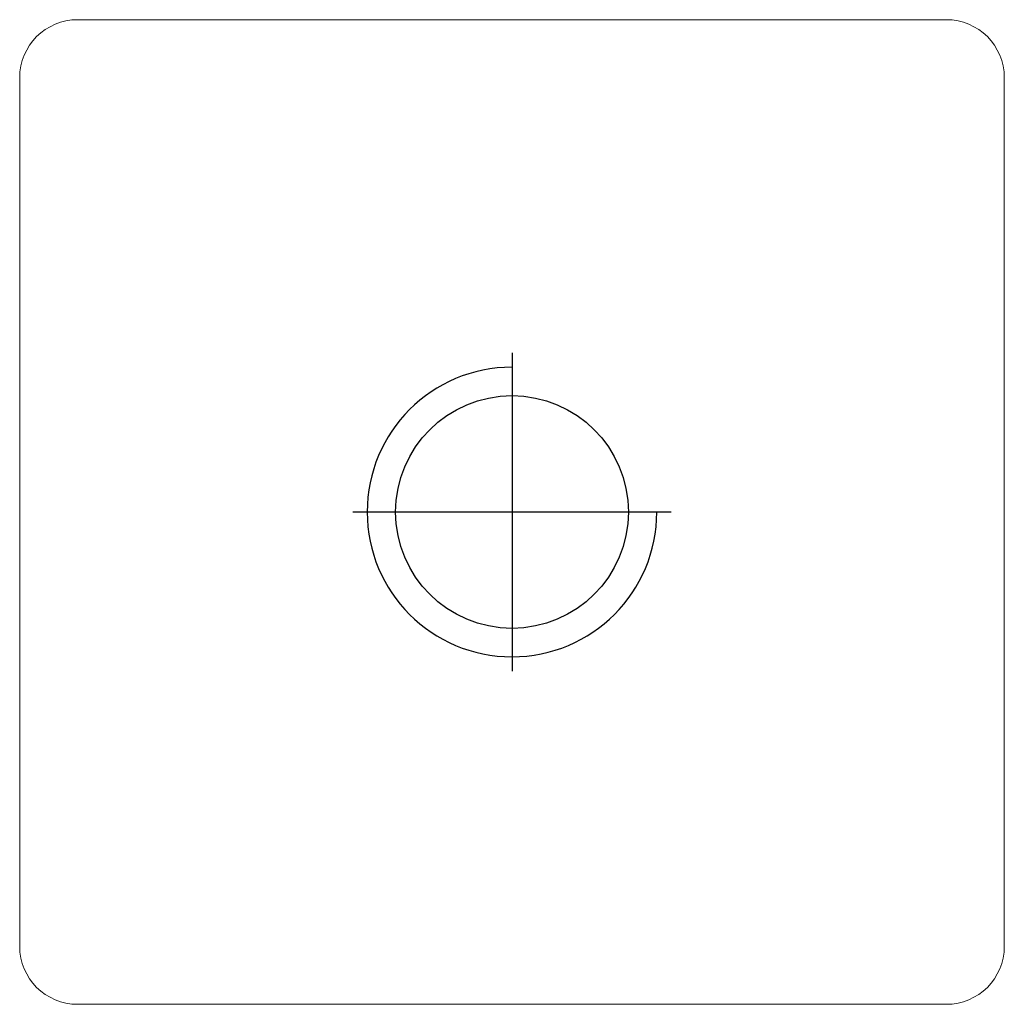
# Model space of a CAD drawing. Extents: x -8.5 to 8.5, y -8.5 to 43.5.
# Drawn here: x -8.5 to 8.5, y -8.5 to 8.5 of the extents above; entities that cross this region are included whole.
import ezdxf

# ---------------------------------------------------------------- set-up
doc = ezdxf.new("R2010")
doc.units = 0
doc.linetypes.add('ASSI', pattern=[16, 10, -2, 2, -2])
doc.layers.add('P-0000', color=7, linetype='CONTINUOUS')

msp = doc.modelspace()

# ---------------------------------------------------------------- linework, layer by layer
at = {"layer": 'P-0000', "color": 7, "linetype": 'Continuous', "lineweight": 0}
for p, q in [((-7.5, 8.5), (7.5, 8.5)), ((-8.5, -7.5), (-8.5, 7.5)), ((8.5, 7.5), (8.5, -7.5)), ((7.5, -8.5), (-7.5, -8.5))]:
    msp.add_line(p, q, dxfattribs=at)
at = {"layer": 'P-0000', "color": 2, "linetype": 'ASSI'}
for p, q in [((0, 2.75), (0, -2.75)), ((2.75, 0), (-2.75, 0))]:
    msp.add_line(p, q, dxfattribs=at)
at = {"layer": 'P-0000', "color": 7, "linetype": 'Continuous'}
msp.add_circle((0, 0), 2.009, dxfattribs=at)
at = {"layer": 'P-0000', "color": 7, "linetype": 'Continuous', "lineweight": 0}
for centre, start, end in [((-7.5, 7.5), 90, 180), ((7.5, 7.5), 0, 90), ((-7.5, -7.5), 180, 270), ((7.5, -7.5), 270, 0)]:
    msp.add_arc(centre, 1, start, end, dxfattribs=at)
at = {"layer": 'P-0000', "color": 3, "linetype": 'Continuous'}
msp.add_arc((0, 0), 2.5, 90, 0, dxfattribs=at)

doc.saveas('drawing.dxf')
